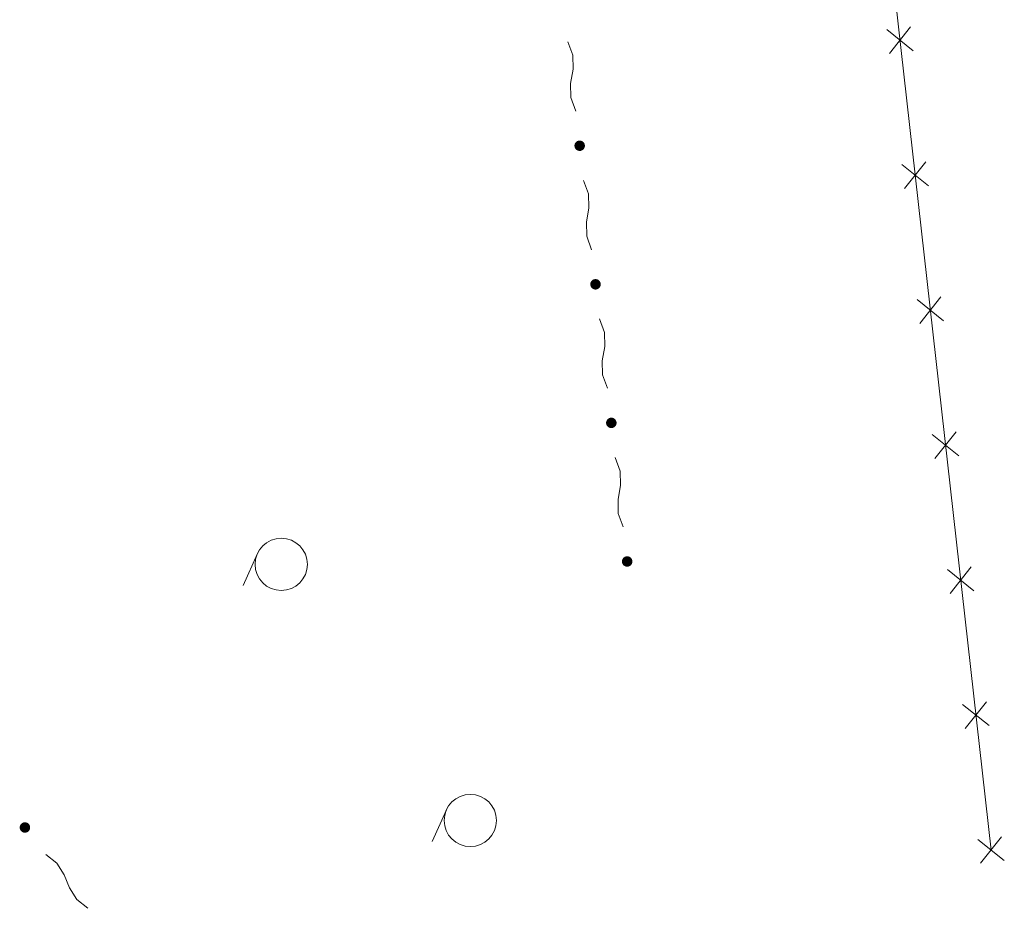
# Model space of a CAD drawing. Extents: x 0 to 663381, y 0 to 356400.
# Drawn here: x 34607 to 48722, y 144924 to 157672 of the extents above; entities that cross this region are included whole.
import ezdxf

# ---------------------------------------------------------------- set-up
doc = ezdxf.new("R2010")
doc.units = 0
doc.layers.add('【参照用】DMデータ$0$D-BGD02', color=5, linetype='Continuous', lineweight=18)

msp = doc.modelspace()

# ---------------------------------------------------------------- hatches: boundary and pattern name
at = {"layer": '【参照用】DMデータ$0$D-BGD02'}
for points in [[(42603.472, 155795.3481), (42604.6691, 155794.8185), (42605.8753, 155794.31), (42607.0901, 155793.8226), (42608.3133, 155793.3565), (42609.5444, 155792.9117), (42610.7831, 155792.4886), (42612.029, 155792.0871), (42613.2817, 155791.7074), (42614.5408, 155791.3497), (42615.806, 155791.0139), (42617.0769, 155790.7003), (42618.353, 155790.409), (42619.6341, 155790.1399), (42620.9196, 155789.8933), (42622.2092, 155789.6691), (42623.5026, 155789.4675), (42624.7993, 155789.2884), (42626.0989, 155789.132), (42627.401, 155788.9984), (42628.7053, 155788.8874), (42630.0113, 155788.7993), (42631.3186, 155788.734), (42632.6269, 155788.6914), (42633.9358, 155788.6718), (42635.2447, 155788.6749), (42636.5535, 155788.7009), (42637.8615, 155788.7498), (42639.1686, 155788.8215), (42640.4741, 155788.9159), (42641.7778, 155789.0332), (42643.0793, 155789.1732), (42644.3781, 155789.3358), (42645.6739, 155789.5211), (42646.9663, 155789.729), (42648.2548, 155789.9595), (42649.5392, 155790.2123), (42650.8189, 155790.4876), (42652.0936, 155790.7851), (42653.3629, 155791.1049), (42654.6265, 155791.4467), (42655.8839, 155791.8106), (42657.1347, 155792.1963), (42658.3787, 155792.6038), (42659.6153, 155793.033), (42660.8442, 155793.4837), (42662.0651, 155793.9557), (42663.2776, 155794.449), (42664.4813, 155794.9634), (42665.6758, 155795.4987), (42666.8608, 155796.0548), (42668.0359, 155796.6314), (42669.2008, 155797.2285), (42670.3551, 155797.8458), (42671.4984, 155798.4832), (42672.6304, 155799.1405), (42673.7508, 155799.8173), (42674.8592, 155800.5137), (42675.9552, 155801.2293), (42677.0387, 155801.9639), (42678.1091, 155802.7173), (42679.1662, 155803.4892), (42680.2097, 155804.2795), (42681.2392, 155805.0879), (42682.2545, 155805.9141), (42683.2552, 155806.7579), (42684.241, 155807.6191), (42685.2117, 155808.4973), (42686.1668, 155809.3924), (42687.1062, 155810.3039), (42688.0296, 155811.2318), (42688.9366, 155812.1756), (42689.827, 155813.1351), (42690.7005, 155814.1099), (42691.5569, 155815.0999), (42692.3958, 155816.1047), (42693.2171, 155817.1239), (42694.0205, 155818.1574), (42694.8058, 155819.2047), (42695.5726, 155820.2655), (42696.3208, 155821.3396), (42697.0501, 155822.4266), (42697.7604, 155823.5261), (42698.4514, 155824.6378), (42699.1228, 155825.7615), (42699.7746, 155826.8967), (42700.4064, 155828.0431), (42701.0181, 155829.2003), (42701.6096, 155830.3681), (42702.1805, 155831.546), (42702.7309, 155832.7336), (42703.2604, 155833.9307), (42703.7689, 155835.1369), (42704.2563, 155836.3517), (42704.7225, 155837.5749), (42705.1672, 155838.806), (42705.5903, 155840.0447), (42705.9918, 155841.2906), (42706.3715, 155842.5433), (42706.7293, 155843.8025), (42707.065, 155845.0677), (42707.3786, 155846.3385), (42707.6699, 155847.6147), (42707.939, 155848.8957), (42708.1856, 155850.1812), (42708.4098, 155851.4709), (42708.6115, 155852.7642), (42708.7905, 155854.0609), (42708.9469, 155855.3605), (42709.0806, 155856.6626), (42709.1915, 155857.9669), (42709.2796, 155859.2729), (42709.345, 155860.5803), (42709.3875, 155861.8886), (42709.4072, 155863.1974), (42709.404, 155864.5064), (42709.378, 155865.8151), (42709.3291, 155867.1232), (42709.2575, 155868.4302), (42709.163, 155869.7357), (42709.0457, 155871.0395), (42708.9058, 155872.3409), (42708.7431, 155873.6398), (42708.5578, 155874.9356), (42708.3499, 155876.2279), (42708.1195, 155877.5165), (42707.8666, 155878.8008), (42707.5913, 155880.0805), (42707.2938, 155881.3552), (42706.974, 155882.6245), (42706.6322, 155883.8881), (42706.2683, 155885.1455), (42705.8826, 155886.3964), (42705.4751, 155887.6403), (42705.0459, 155888.8769), (42704.5952, 155890.1059), (42704.1232, 155891.3268), (42703.6299, 155892.5392), (42703.1155, 155893.7429), (42702.5802, 155894.9374), (42702.0242, 155896.1224), (42701.4475, 155897.2975), (42700.8504, 155898.4624), (42700.2331, 155899.6167), (42699.5957, 155900.76), (42698.9385, 155901.892), (42698.2616, 155903.0124), (42697.5652, 155904.1208), (42696.8497, 155905.2169), (42696.1151, 155906.3003), (42695.3617, 155907.3707), (42694.5897, 155908.4278), (42693.7994, 155909.4713), (42692.991, 155910.5009), (42692.1648, 155911.5161), (42691.321, 155912.5168), (42690.4598, 155913.5027), (42689.5816, 155914.4733), (42688.6865, 155915.4285), (42687.775, 155916.3679), (42686.8472, 155917.2912), (42685.9033, 155918.1982), (42684.9439, 155919.0886), (42683.969, 155919.9621), (42682.979, 155920.8185), (42681.9742, 155921.6575), (42680.955, 155922.4788), (42679.9215, 155923.2822), (42678.8742, 155924.0674), (42677.8134, 155924.8342), (42676.7393, 155925.5824), (42675.6523, 155926.3118), (42674.5528, 155927.022), (42673.4411, 155927.713), (42672.3174, 155928.3844), (42671.1822, 155929.0362), (42670.0358, 155929.668), (42668.8786, 155930.2797), (42667.7108, 155930.8712), (42666.533, 155931.4422), (42665.3453, 155931.9925), (42664.1482, 155932.522), (42662.942, 155933.0305), (42661.7272, 155933.5179), (42660.504, 155933.9841), (42659.2729, 155934.4288), (42658.0342, 155934.852), (42656.7883, 155935.2534), (42655.5356, 155935.6331), (42654.2765, 155935.9909), (42653.0113, 155936.3266), (42651.7404, 155936.6402), (42650.4643, 155936.9316), (42649.1832, 155937.2006), (42647.8977, 155937.4473), (42646.6081, 155937.6714), (42645.3147, 155937.8731), (42644.018, 155938.0521), (42642.7184, 155938.2085), (42641.4163, 155938.3422), (42640.112, 155938.4531), (42638.806, 155938.5412), (42637.4986, 155938.6066), (42636.1904, 155938.6491), (42634.8815, 155938.6688), (42633.5726, 155938.6656), (42632.2638, 155938.6396), (42630.9558, 155938.5907), (42629.6487, 155938.5191), (42628.3432, 155938.4246), (42627.0395, 155938.3074), (42625.738, 155938.1674), (42624.4391, 155938.0047), (42623.1433, 155937.8194), (42621.851, 155937.6115), (42620.5624, 155937.3811), (42619.2781, 155937.1282), (42617.9984, 155936.8529), (42616.7237, 155936.5554), (42615.4544, 155936.2357), (42614.1908, 155935.8938), (42612.9334, 155935.53), (42611.6826, 155935.1442), (42610.4386, 155934.7367), (42609.202, 155934.3075), (42607.9731, 155933.8569), (42606.7522, 155933.3848), (42605.5397, 155932.8915), (42604.336, 155932.3772), (42603.1415, 155931.8418), (42601.9565, 155931.2858), (42600.7814, 155930.7091), (42599.6165, 155930.112), (42598.4622, 155929.4947), (42597.3189, 155928.8573), (42596.1869, 155928.2001), (42595.0665, 155927.5232), (42593.9581, 155926.8269), (42592.862, 155926.1113), (42591.7786, 155925.3767), (42590.7082, 155924.6233), (42589.6511, 155923.8513), (42588.6076, 155923.061), (42587.5781, 155922.2526), (42586.5628, 155921.4264), (42585.5621, 155920.5826), (42584.5763, 155919.7214), (42583.6056, 155918.8432), (42582.6505, 155917.9482), (42581.7111, 155917.0366), (42580.7877, 155916.1088), (42579.8807, 155915.165), (42578.9903, 155914.2055), (42578.1168, 155913.2306), (42577.2604, 155912.2406), (42576.4215, 155911.2359), (42575.6002, 155910.2166), (42574.7968, 155909.1832), (42574.0115, 155908.1359), (42573.2447, 155907.075), (42572.4965, 155906.0009), (42571.7672, 155904.914), (42571.0569, 155903.8144), (42570.3659, 155902.7027), (42569.6945, 155901.579), (42569.0427, 155900.4439), (42568.4109, 155899.2975), (42567.7992, 155898.1402), (42567.2077, 155896.9725), (42566.6368, 155895.7946), (42566.0864, 155894.6069), (42565.5569, 155893.4098), (42565.0484, 155892.2037), (42564.561, 155890.9888), (42564.0948, 155889.7656), (42563.6501, 155888.5345), (42563.227, 155887.2958), (42562.8255, 155886.0499), (42562.4458, 155884.7972), (42562.088, 155883.5381), (42561.7523, 155882.2729), (42561.4387, 155881.002), (42561.1474, 155879.7259), (42560.8783, 155878.4448), (42560.6317, 155877.1593), (42560.4075, 155875.8697), (42560.2058, 155874.5763), (42560.0268, 155873.2796), (42559.8704, 155871.98), (42559.7367, 155870.6779), (42559.6258, 155869.3736), (42559.5377, 155868.0676), (42559.4723, 155866.7603), (42559.4298, 155865.452), (42559.4101, 155864.1431), (42559.4133, 155862.8342), (42559.4393, 155861.5254), (42559.4882, 155860.2174), (42559.5598, 155858.9104), (42559.6543, 155857.6048), (42559.7716, 155856.3011), (42559.9115, 155854.9996), (42560.0742, 155853.7008), (42560.2595, 155852.405), (42560.4674, 155851.1126), (42560.6978, 155849.8241), (42560.9507, 155848.5397), (42561.226, 155847.26), (42561.5235, 155845.9853), (42561.8433, 155844.716), (42562.1851, 155843.4524), (42562.549, 155842.195), (42562.9347, 155840.9442), (42563.3422, 155839.7003), (42563.7714, 155838.4636), (42564.222, 155837.2347), (42564.6941, 155836.0138), (42565.1874, 155834.8013), (42565.7018, 155833.5976), (42566.2371, 155832.4031), (42566.7931, 155831.2181), (42567.3698, 155830.043), (42567.9669, 155828.8781), (42568.5842, 155827.7239), (42569.2216, 155826.5805), (42569.8788, 155825.4485), (42570.5557, 155824.3281), (42571.2521, 155823.2197), (42571.9676, 155822.1237), (42572.7022, 155821.0403), (42573.4556, 155819.9698), (42574.2276, 155818.9127), (42575.0179, 155817.8692), (42575.8263, 155816.8397), (42576.6525, 155815.8244), (42577.4963, 155814.8237), (42578.3575, 155813.8379), (42579.2357, 155812.8673), (42580.1307, 155811.9121), (42581.0423, 155810.9727), (42581.9701, 155810.0493), (42582.9139, 155809.1423), (42583.8734, 155808.2519), (42584.8483, 155807.3784), (42585.8383, 155806.522), (42586.8431, 155805.6831), (42587.8623, 155804.8618), (42588.8958, 155804.0584), (42589.9431, 155803.2732), (42591.0039, 155802.5063), (42592.078, 155801.7581), (42593.1649, 155801.0288), (42594.2645, 155800.3185), (42595.3762, 155799.6276), (42596.4999, 155798.9561), (42597.6351, 155798.3044), (42598.7815, 155797.6725), (42599.9387, 155797.0608), (42601.1064, 155796.4694), (42602.2843, 155795.8984)], [(42830.4076, 153807.3944), (42831.6047, 153806.8649), (42832.8109, 153806.3564), (42834.0257, 153805.869), (42835.2489, 153805.4028), (42836.48, 153804.9581), (42837.7187, 153804.5349), (42838.9646, 153804.1335), (42840.2173, 153803.7538), (42841.4764, 153803.396), (42842.7416, 153803.0603), (42844.0125, 153802.7467), (42845.2886, 153802.4553), (42846.5697, 153802.1863), (42847.8552, 153801.9396), (42849.1448, 153801.7154), (42850.4382, 153801.5138), (42851.7349, 153801.3348), (42853.0345, 153801.1784), (42854.3366, 153801.0447), (42855.6409, 153800.9338), (42856.9469, 153800.8456), (42858.2542, 153800.7803), (42859.5625, 153800.7378), (42860.8714, 153800.7181), (42862.1803, 153800.7213), (42863.4891, 153800.7473), (42864.7971, 153800.7962), (42866.1041, 153800.8678), (42867.4097, 153800.9623), (42868.7134, 153801.0795), (42870.0149, 153801.2195), (42871.3137, 153801.3822), (42872.6095, 153801.5675), (42873.9019, 153801.7754), (42875.1904, 153802.0058), (42876.4748, 153802.2587), (42877.7545, 153802.534), (42879.0292, 153802.8315), (42880.2985, 153803.1512), (42881.5621, 153803.4931), (42882.8195, 153803.8569), (42884.0703, 153804.2427), (42885.3142, 153804.6502), (42886.5509, 153805.0793), (42887.7798, 153805.53), (42889.0007, 153806.0021), (42890.2132, 153806.4954), (42891.4169, 153807.0097), (42892.6114, 153807.545), (42893.7964, 153808.1011), (42894.9715, 153808.6778), (42896.1364, 153809.2749), (42897.2906, 153809.8922), (42898.434, 153810.5296), (42899.566, 153811.1868), (42900.6864, 153811.8637), (42901.7948, 153812.56), (42902.8908, 153813.2756), (42903.9743, 153814.0102), (42905.0447, 153814.7636), (42906.1018, 153815.5356), (42907.1453, 153816.3259), (42908.1748, 153817.1342), (42909.1901, 153817.9605), (42910.1908, 153818.8043), (42911.1766, 153819.6655), (42912.1473, 153820.5437), (42913.1024, 153821.4387), (42914.0418, 153822.3503), (42914.9652, 153823.2781), (42915.8722, 153824.2219), (42916.7626, 153825.1814), (42917.6361, 153826.1563), (42918.4925, 153827.1463), (42919.3314, 153828.151), (42920.1527, 153829.1703), (42920.9561, 153830.2037), (42921.7414, 153831.251), (42922.5082, 153832.3119), (42923.2564, 153833.386), (42923.9857, 153834.4729), (42924.696, 153835.5724), (42925.387, 153836.6842), (42926.0584, 153837.8079), (42926.7102, 153838.943), (42927.342, 153840.0894), (42927.9537, 153841.2467), (42928.5452, 153842.4144), (42929.1161, 153843.5923), (42929.6664, 153844.78), (42930.196, 153845.9771), (42930.7045, 153847.1832), (42931.1919, 153848.3981), (42931.658, 153849.6213), (42932.1028, 153850.8524), (42932.5259, 153852.0911), (42932.9274, 153853.337), (42933.3071, 153854.5897), (42933.6648, 153855.8488), (42934.0006, 153857.114), (42934.3142, 153858.3849), (42934.6055, 153859.661), (42934.8746, 153860.942), (42935.1212, 153862.2276), (42935.3454, 153863.5172), (42935.5471, 153864.8106), (42935.7261, 153866.1073), (42935.8825, 153867.4069), (42936.0161, 153868.709), (42936.1271, 153870.0133), (42936.2152, 153871.3193), (42936.2806, 153872.6266), (42936.3231, 153873.9349), (42936.3428, 153875.2437), (42936.3396, 153876.5527), (42936.3136, 153877.8614), (42936.2647, 153879.1695), (42936.193, 153880.4765), (42936.0986, 153881.7821), (42935.9813, 153883.0858), (42935.8413, 153884.3873), (42935.6787, 153885.6861), (42935.4934, 153886.9819), (42935.2855, 153888.2743), (42935.055, 153889.5628), (42934.8022, 153890.8471), (42934.5269, 153892.1269), (42934.2294, 153893.4016), (42933.9096, 153894.6709), (42933.5678, 153895.9345), (42933.2039, 153897.1919), (42932.8182, 153898.4427), (42932.4107, 153899.6866), (42931.9815, 153900.9233), (42931.5308, 153902.1522), (42931.0588, 153903.3731), (42930.5655, 153904.5856), (42930.0511, 153905.7893), (42929.5158, 153906.9838), (42928.9597, 153908.1688), (42928.3831, 153909.3439), (42927.786, 153910.5088), (42927.1687, 153911.663), (42926.5313, 153912.8064), (42925.8741, 153913.9384), (42925.1972, 153915.0588), (42924.5008, 153916.1672), (42923.7853, 153917.2632), (42923.0507, 153918.3466), (42922.2973, 153919.4171), (42921.5253, 153920.4742), (42920.735, 153921.5177), (42919.9266, 153922.5472), (42919.1004, 153923.5625), (42918.2566, 153924.5632), (42917.3954, 153925.549), (42916.5172, 153926.5196), (42915.6221, 153927.4748), (42914.7106, 153928.4142), (42913.7827, 153929.3376), (42912.8389, 153930.2446), (42911.8795, 153931.135), (42910.9046, 153932.0085), (42909.9146, 153932.8649), (42908.9098, 153933.7038), (42907.8906, 153934.5251), (42906.8571, 153935.3285), (42905.8098, 153936.1137), (42904.749, 153936.8806), (42903.6749, 153937.6288), (42902.5879, 153938.3581), (42901.4884, 153939.0684), (42900.3767, 153939.7593), (42899.253, 153940.4308), (42898.1178, 153941.0825), (42896.9714, 153941.7144), (42895.8142, 153942.3261), (42894.6464, 153942.9175), (42893.4686, 153943.4885), (42892.2809, 153944.0388), (42891.0838, 153944.5684), (42889.8776, 153945.0769), (42888.6628, 153945.5643), (42887.4396, 153946.0304), (42886.2085, 153946.4752), (42884.9698, 153946.8983), (42883.7239, 153947.2998), (42882.4712, 153947.6795), (42881.212, 153948.0372), (42879.9469, 153948.373), (42878.676, 153948.6866), (42877.3998, 153948.9779), (42876.1188, 153949.247), (42874.8333, 153949.4936), (42873.5436, 153949.7178), (42872.2503, 153949.9194), (42870.9536, 153950.0985), (42869.654, 153950.2549), (42868.3519, 153950.3885), (42867.0476, 153950.4995), (42865.7416, 153950.5876), (42864.4342, 153950.6529), (42863.126, 153950.6955), (42861.8171, 153950.7151), (42860.5081, 153950.712), (42859.1994, 153950.686), (42857.8914, 153950.6371), (42856.5843, 153950.5654), (42855.2788, 153950.471), (42853.975, 153950.3537), (42852.6736, 153950.2137), (42851.3747, 153950.0511), (42850.0789, 153949.8658), (42848.7866, 153949.6579), (42847.498, 153949.4274), (42846.2137, 153949.1746), (42844.934, 153948.8993), (42843.6593, 153948.6018), (42842.39, 153948.282), (42841.1264, 153947.9402), (42839.869, 153947.5763), (42838.6182, 153947.1906), (42837.3742, 153946.7831), (42836.1376, 153946.3539), (42834.9086, 153945.9032), (42833.6877, 153945.4312), (42832.4753, 153944.9379), (42831.2716, 153944.4235), (42830.0771, 153943.8882), (42828.8921, 153943.3321), (42827.717, 153942.7555), (42826.5521, 153942.1584), (42825.3978, 153941.5411), (42824.2545, 153940.9037), (42823.1225, 153940.2464), (42822.0021, 153939.5696), (42820.8937, 153938.8732), (42819.7976, 153938.1576), (42818.7142, 153937.423), (42817.6438, 153936.6696), (42816.5867, 153935.8977), (42815.5432, 153935.1074), (42814.5136, 153934.299), (42813.4984, 153933.4728), (42812.4977, 153932.629), (42811.5119, 153931.7678), (42810.5412, 153930.8896), (42809.5861, 153929.9945), (42808.6467, 153929.083), (42807.7233, 153928.1551), (42806.8163, 153927.2113), (42805.9259, 153926.2518), (42805.0524, 153925.277), (42804.196, 153924.287), (42803.357, 153923.2822), (42802.5357, 153922.263), (42801.7324, 153921.2295), (42800.9471, 153920.1822), (42800.1803, 153919.1214), (42799.4321, 153918.0473), (42798.7027, 153916.9603), (42797.9925, 153915.8608), (42797.3015, 153914.7491), (42796.6301, 153913.6254), (42795.9783, 153912.4902), (42795.3465, 153911.3438), (42794.7348, 153910.1866), (42794.1433, 153909.0188), (42793.5724, 153907.8409), (42793.022, 153906.6533), (42792.4925, 153905.4562), (42791.984, 153904.25), (42791.4966, 153903.0352), (42791.0304, 153901.812), (42790.5857, 153900.5809), (42790.1625, 153899.3422), (42789.7611, 153898.0963), (42789.3814, 153896.8436), (42789.0236, 153895.5844), (42788.6879, 153894.3192), (42788.3743, 153893.0484), (42788.0829, 153891.7722), (42787.8139, 153890.4912), (42787.5672, 153889.2057), (42787.3431, 153887.916), (42787.1414, 153886.6227), (42786.9624, 153885.326), (42786.806, 153884.0264), (42786.6723, 153882.7243), (42786.5614, 153881.42), (42786.4733, 153880.114), (42786.4079, 153878.8066), (42786.3654, 153877.4983), (42786.3457, 153876.1895), (42786.3489, 153874.8805), (42786.3749, 153873.5718), (42786.4238, 153872.2637), (42786.4954, 153870.9567), (42786.5899, 153869.6512), (42786.7072, 153868.3474), (42786.8471, 153867.046), (42787.0098, 153865.7471), (42787.1951, 153864.4513), (42787.403, 153863.159), (42787.6334, 153861.8704), (42787.8863, 153860.5861), (42788.1616, 153859.3064), (42788.4591, 153858.0317), (42788.7789, 153856.7623), (42789.1207, 153855.4988), (42789.4845, 153854.2414), (42789.8703, 153852.9906), (42790.2778, 153851.7466), (42790.707, 153850.51), (42791.1576, 153849.281), (42791.6297, 153848.0601), (42792.123, 153846.8477), (42792.6374, 153845.644), (42793.1727, 153844.4495), (42793.7287, 153843.2645), (42794.3054, 153842.0894), (42794.9025, 153840.9245), (42795.5198, 153839.7702), (42796.1572, 153838.6269), (42796.8144, 153837.4949), (42797.4913, 153836.3745), (42798.1877, 153835.2661), (42798.9032, 153834.17), (42799.6378, 153833.0866), (42800.3912, 153832.0162), (42801.1632, 153830.9591), (42801.9535, 153829.9156), (42802.7619, 153828.886), (42803.5881, 153827.8708), (42804.4319, 153826.8701), (42805.2931, 153825.8842), (42806.1713, 153824.9136), (42807.0663, 153823.9584), (42807.9779, 153823.019), (42808.9057, 153822.0957), (42809.8495, 153821.1887), (42810.809, 153820.2983), (42811.7839, 153819.4248), (42812.7739, 153818.5684), (42813.7787, 153817.7294), (42814.7979, 153816.9081), (42815.8314, 153816.1047), (42816.8787, 153815.3195), (42817.9395, 153814.5527), (42819.0136, 153813.8045), (42820.1005, 153813.0751), (42821.2001, 153812.3649), (42822.3118, 153811.6739), (42823.4355, 153811.0025), (42824.5707, 153810.3507), (42825.717, 153809.7189), (42826.8743, 153809.1072), (42828.042, 153808.5157), (42829.2199, 153807.9447)], [(43057.3432, 151819.4408), (43058.5403, 151818.9113), (43059.7465, 151818.4027), (43060.9613, 151817.9153), (43062.1845, 151817.4492), (43063.4156, 151817.0045), (43064.6543, 151816.5813), (43065.9002, 151816.1798), (43067.1529, 151815.8001), (43068.412, 151815.4424), (43069.6772, 151815.1067), (43070.9481, 151814.7931), (43072.2242, 151814.5017), (43073.5053, 151814.2326), (43074.7908, 151813.986), (43076.0804, 151813.7618), (43077.3738, 151813.5602), (43078.6705, 151813.3811), (43079.9701, 151813.2248), (43081.2722, 151813.0911), (43082.5765, 151812.9802), (43083.8825, 151812.892), (43085.1898, 151812.8267), (43086.4981, 151812.7842), (43087.807, 151812.7645), (43089.1159, 151812.7676), (43090.4247, 151812.7937), (43091.7327, 151812.8425), (43093.0397, 151812.9142), (43094.3453, 151813.0087), (43095.649, 151813.1259), (43096.9505, 151813.2659), (43098.2493, 151813.4285), (43099.5451, 151813.6139), (43100.8375, 151813.8218), (43102.126, 151814.0522), (43103.4104, 151814.3051), (43104.6901, 151814.5803), (43105.9648, 151814.8779), (43107.2341, 151815.1976), (43108.4977, 151815.5395), (43109.7551, 151815.9033), (43111.0059, 151816.289), (43112.2498, 151816.6966), (43113.4865, 151817.1257), (43114.7154, 151817.5764), (43115.9363, 151818.0484), (43117.1488, 151818.5417), (43118.3525, 151819.0561), (43119.547, 151819.5914), (43120.732, 151820.1475), (43121.9071, 151820.7241), (43123.072, 151821.3212), (43124.2262, 151821.9386), (43125.3696, 151822.5759), (43126.5016, 151823.2332), (43127.622, 151823.9101), (43128.7304, 151824.6064), (43129.8264, 151825.322), (43130.9098, 151826.0566), (43131.9803, 151826.81), (43133.0374, 151827.5819), (43134.0809, 151828.3722), (43135.1104, 151829.1806), (43136.1257, 151830.0068), (43137.1264, 151830.8507), (43138.1122, 151831.7118), (43139.0828, 151832.59), (43140.038, 151833.4851), (43140.9774, 151834.3967), (43141.9008, 151835.3245), (43142.8078, 151836.2683), (43143.6982, 151837.2278), (43144.5717, 151838.2027), (43145.4281, 151839.1926), (43146.267, 151840.1974), (43147.0883, 151841.2167), (43147.8917, 151842.2501), (43148.6769, 151843.2974), (43149.4438, 151844.3582), (43150.192, 151845.4323), (43150.9213, 151846.5193), (43151.6316, 151847.6188), (43152.3225, 151848.7306), (43152.994, 151849.8542), (43153.6457, 151850.9894), (43154.2776, 151852.1358), (43154.8893, 151853.293), (43155.4807, 151854.4608), (43156.0517, 151855.6387), (43156.602, 151856.8263), (43157.1316, 151858.0234), (43157.6401, 151859.2296), (43158.1275, 151860.4445), (43158.5936, 151861.6676), (43159.0384, 151862.8987), (43159.4615, 151864.1374), (43159.863, 151865.3833), (43160.2427, 151866.636), (43160.6004, 151867.8952), (43160.9362, 151869.1604), (43161.2498, 151870.4312), (43161.5411, 151871.7074), (43161.8102, 151872.9884), (43162.0568, 151874.2739), (43162.281, 151875.5636), (43162.4826, 151876.8569), (43162.6617, 151878.1536), (43162.8181, 151879.4532), (43162.9517, 151880.7554), (43163.0627, 151882.0596), (43163.1508, 151883.3656), (43163.2161, 151884.673), (43163.2587, 151885.9813), (43163.2783, 151887.2901), (43163.2752, 151888.5991), (43163.2492, 151889.9078), (43163.2003, 151891.2159), (43163.1286, 151892.5229), (43163.0342, 151893.8285), (43162.9169, 151895.1322), (43162.7769, 151896.4337), (43162.6143, 151897.7325), (43162.429, 151899.0283), (43162.2211, 151900.3206), (43161.9906, 151901.6092), (43161.7378, 151902.8935), (43161.4625, 151904.1732), (43161.165, 151905.4479), (43160.8452, 151906.7173), (43160.5034, 151907.9808), (43160.1395, 151909.2382), (43159.7538, 151910.4891), (43159.3463, 151911.733), (43158.9171, 151912.9696), (43158.4664, 151914.1986), (43157.9944, 151915.4195), (43157.5011, 151916.632), (43156.9867, 151917.8356), (43156.4514, 151919.0302), (43155.8953, 151920.2151), (43155.3187, 151921.3903), (43154.7216, 151922.5551), (43154.1043, 151923.7094), (43153.4669, 151924.8527), (43152.8097, 151925.9847), (43152.1328, 151927.1051), (43151.4364, 151928.2135), (43150.7208, 151929.3096), (43149.9862, 151930.393), (43149.2328, 151931.4634), (43148.4609, 151932.5206), (43147.6706, 151933.564), (43146.8622, 151934.5936), (43146.036, 151935.6089), (43145.1922, 151936.6095), (43144.331, 151937.5954), (43143.4528, 151938.566), (43142.5577, 151939.5212), (43141.6462, 151940.4606), (43140.7183, 151941.3839), (43139.7745, 151942.2909), (43138.815, 151943.1813), (43137.8402, 151944.0548), (43136.8502, 151944.9112), (43135.8454, 151945.7502), (43134.8262, 151946.5715), (43133.7927, 151947.3749), (43132.7454, 151948.1601), (43131.6846, 151948.9269), (43130.6105, 151949.6751), (43129.5235, 151950.4045), (43128.424, 151951.1147), (43127.3123, 151951.8057), (43126.1886, 151952.4772), (43125.0534, 151953.1289), (43123.907, 151953.7607), (43122.7498, 151954.3725), (43121.582, 151954.9639), (43120.4041, 151955.5349), (43119.2165, 151956.0852), (43118.0194, 151956.6147), (43116.8132, 151957.1232), (43115.5984, 151957.6107), (43114.3752, 151958.0768), (43113.1441, 151958.5215), (43111.9054, 151958.9447), (43110.6595, 151959.3462), (43109.4068, 151959.7258), (43108.1476, 151960.0836), (43106.8824, 151960.4193), (43105.6116, 151960.7329), (43104.3354, 151961.0243), (43103.0544, 151961.2933), (43101.7689, 151961.54), (43100.4792, 151961.7642), (43099.1859, 151961.9658), (43097.8892, 151962.1448), (43096.5896, 151962.3012), (43095.2875, 151962.4349), (43093.9832, 151962.5458), (43092.6772, 151962.634), (43091.3698, 151962.6993), (43090.0615, 151962.7418), (43088.7527, 151962.7615), (43087.4437, 151962.7583), (43086.135, 151962.7323), (43084.8269, 151962.6835), (43083.5199, 151962.6118), (43082.2144, 151962.5173), (43080.9106, 151962.4001), (43079.6092, 151962.2601), (43078.3103, 151962.0974), (43077.0145, 151961.9121), (43075.7222, 151961.7042), (43074.4336, 151961.4738), (43073.1493, 151961.2209), (43071.8696, 151960.9457), (43070.5949, 151960.6481), (43069.3256, 151960.3284), (43068.062, 151959.9865), (43066.8046, 151959.6227), (43065.5538, 151959.2369), (43064.3098, 151958.8294), (43063.0732, 151958.4003), (43061.8442, 151957.9496), (43060.6233, 151957.4775), (43059.4109, 151956.9842), (43058.2072, 151956.4699), (43057.0127, 151955.9346), (43055.8277, 151955.3785), (43054.6526, 151954.8018), (43053.4877, 151954.2047), (43052.3334, 151953.5874), (43051.1901, 151952.95), (43050.0581, 151952.2928), (43048.9377, 151951.6159), (43047.8293, 151950.9196), (43046.7332, 151950.204), (43045.6498, 151949.4694), (43044.5794, 151948.716), (43043.5223, 151947.944), (43042.4788, 151947.1537), (43041.4492, 151946.3454), (43040.434, 151945.5191), (43039.4333, 151944.6753), (43038.4475, 151943.8142), (43037.4768, 151942.9359), (43036.5216, 151942.0409), (43035.5823, 151941.1293), (43034.6589, 151940.2015), (43033.7519, 151939.2577), (43032.8615, 151938.2982), (43031.988, 151937.3233), (43031.1316, 151936.3333), (43030.2926, 151935.3286), (43029.4713, 151934.3093), (43028.6679, 151933.2759), (43027.8827, 151932.2286), (43027.1159, 151931.1677), (43026.3677, 151930.0937), (43025.6383, 151929.0067), (43024.9281, 151927.9072), (43024.2371, 151926.7954), (43023.5657, 151925.6718), (43022.9139, 151924.5366), (43022.2821, 151923.3902), (43021.6704, 151922.2329), (43021.0789, 151921.0652), (43020.5079, 151919.8873), (43019.9576, 151918.6996), (43019.4281, 151917.5025), (43018.9196, 151916.2964), (43018.4322, 151915.0815), (43017.966, 151913.8583), (43017.5213, 151912.6272), (43017.0981, 151911.3885), (43016.6967, 151910.1426), (43016.317, 151908.8899), (43015.9592, 151907.6308), (43015.6235, 151906.3656), (43015.3099, 151905.0947), (43015.0185, 151903.8186), (43014.7495, 151902.5376), (43014.5028, 151901.252), (43014.2786, 151899.9624), (43014.077, 151898.669), (43013.898, 151897.3724), (43013.7416, 151896.0728), (43013.6079, 151894.7706), (43013.497, 151893.4663), (43013.4089, 151892.1603), (43013.3435, 151890.853), (43013.301, 151889.5447), (43013.2813, 151888.2359), (43013.2845, 151886.9269), (43013.3105, 151885.6182), (43013.3594, 151884.3101), (43013.431, 151883.0031), (43013.5255, 151881.6975), (43013.6427, 151880.3938), (43013.7827, 151879.0923), (43013.9454, 151877.7935), (43014.1307, 151876.4977), (43014.3386, 151875.2053), (43014.569, 151873.9168), (43014.8219, 151872.6325), (43015.0972, 151871.3528), (43015.3947, 151870.078), (43015.7144, 151868.8087), (43016.0563, 151867.5452), (43016.4201, 151866.2878), (43016.8059, 151865.0369), (43017.2134, 151863.793), (43017.6426, 151862.5563), (43018.0932, 151861.3274), (43018.5653, 151860.1065), (43019.0586, 151858.894), (43019.5729, 151857.6903), (43020.1083, 151856.4958), (43020.6643, 151855.3108), (43021.241, 151854.1357), (43021.8381, 151852.9708), (43022.4554, 151851.8166), (43023.0928, 151850.6733), (43023.75, 151849.5412), (43024.4269, 151848.4209), (43025.1232, 151847.3125), (43025.8388, 151846.2164), (43026.5734, 151845.133), (43027.3268, 151844.0625), (43028.0988, 151843.0054), (43028.8891, 151841.9619), (43029.6974, 151840.9324), (43030.5237, 151839.9171), (43031.3675, 151838.9164), (43032.2287, 151837.9306), (43033.1069, 151836.96), (43034.0019, 151836.0048), (43034.9135, 151835.0654), (43035.8413, 151834.1421), (43036.7851, 151833.235), (43037.7446, 151832.3447), (43038.7195, 151831.4711), (43039.7095, 151830.6148), (43040.7142, 151829.7758), (43041.7335, 151828.9545), (43042.7669, 151828.1511), (43043.8142, 151827.3659), (43044.8751, 151826.599), (43045.9492, 151825.8508), (43047.0361, 151825.1215), (43048.1357, 151824.4112), (43049.2474, 151823.7203), (43050.3711, 151823.0488), (43051.5062, 151822.3971), (43052.6526, 151821.7652), (43053.8099, 151821.1535), (43054.9776, 151820.5621), (43056.1555, 151819.9911)], [(43284.2788, 149831.4871), (43285.4759, 149830.9576), (43286.682, 149830.4491), (43287.8969, 149829.9617), (43289.1201, 149829.4955), (43290.3512, 149829.0508), (43291.5899, 149828.6277), (43292.8358, 149828.2262), (43294.0885, 149827.8465), (43295.3476, 149827.4887), (43296.6128, 149827.153), (43297.8837, 149826.8394), (43299.1598, 149826.5481), (43300.4408, 149826.279), (43301.7264, 149826.0323), (43303.016, 149825.8082), (43304.3094, 149825.6065), (43305.6061, 149825.4275), (43306.9057, 149825.2711), (43308.2078, 149825.1374), (43309.5121, 149825.0265), (43310.8181, 149824.9384), (43312.1254, 149824.873), (43313.4337, 149824.8305), (43314.7425, 149824.8108), (43316.0515, 149824.814), (43317.3602, 149824.84), (43318.6683, 149824.8889), (43319.9753, 149824.9605), (43321.2809, 149825.055), (43322.5846, 149825.1723), (43323.8861, 149825.3122), (43325.1849, 149825.4749), (43326.4807, 149825.6602), (43327.7731, 149825.8681), (43329.0616, 149826.0985), (43330.3459, 149826.3514), (43331.6257, 149826.6267), (43332.9004, 149826.9242), (43334.1697, 149827.244), (43335.4333, 149827.5858), (43336.6906, 149827.9497), (43337.9415, 149828.3354), (43339.1854, 149828.7429), (43340.4221, 149829.1721), (43341.651, 149829.6227), (43342.8719, 149830.0948), (43344.0844, 149830.5881), (43345.2881, 149831.1025), (43346.4826, 149831.6378), (43347.6676, 149832.1938), (43348.8427, 149832.7705), (43350.0076, 149833.3676), (43351.1618, 149833.9849), (43352.3051, 149834.6223), (43353.4372, 149835.2795), (43354.5576, 149835.9564), (43355.6659, 149836.6528), (43356.762, 149837.3683), (43357.8454, 149838.1029), (43358.9159, 149838.8563), (43359.973, 149839.6283), (43361.0165, 149840.4186), (43362.046, 149841.227), (43363.0613, 149842.0532), (43364.062, 149842.897), (43365.0478, 149843.7582), (43366.0184, 149844.6364), (43366.9736, 149845.5314), (43367.913, 149846.443), (43368.8363, 149847.3708), (43369.7434, 149848.3146), (43370.6338, 149849.2741), (43371.5073, 149850.249), (43372.3637, 149851.239), (43373.2026, 149852.2438), (43374.0239, 149853.263), (43374.8273, 149854.2965), (43375.6125, 149855.3438), (43376.3794, 149856.4046), (43377.1276, 149857.4787), (43377.8569, 149858.5656), (43378.5672, 149859.6652), (43379.2581, 149860.7769), (43379.9296, 149861.9006), (43380.5813, 149863.0358), (43381.2132, 149864.1822), (43381.8249, 149865.3394), (43382.4163, 149866.5071), (43382.9873, 149867.685), (43383.5376, 149868.8727), (43384.0671, 149870.0698), (43384.5757, 149871.276), (43385.0631, 149872.4908), (43385.5292, 149873.714), (43385.974, 149874.9451), (43386.3971, 149876.1838), (43386.7986, 149877.4297), (43387.1783, 149878.6824), (43387.536, 149879.9415), (43387.8718, 149881.2067), (43388.1853, 149882.4776), (43388.4767, 149883.7537), (43388.7458, 149885.0348), (43388.9924, 149886.3203), (43389.2166, 149887.6099), (43389.4182, 149888.9033), (43389.5973, 149890.2), (43389.7537, 149891.4996), (43389.8873, 149892.8017), (43389.9982, 149894.106), (43390.0864, 149895.412), (43390.1517, 149896.7193), (43390.1943, 149898.0276), (43390.2139, 149899.3365), (43390.2108, 149900.6454), (43390.1847, 149901.9542), (43390.1359, 149903.2622), (43390.0642, 149904.5692), (43389.9698, 149905.8748), (43389.8525, 149907.1785), (43389.7125, 149908.48), (43389.5499, 149909.7788), (43389.3645, 149911.0746), (43389.1566, 149912.367), (43388.9262, 149913.6555), (43388.6733, 149914.9399), (43388.3981, 149916.2196), (43388.1006, 149917.4943), (43387.7808, 149918.7636), (43387.439, 149920.0272), (43387.0751, 149921.2846), (43386.6894, 149922.5354), (43386.2819, 149923.7794), (43385.8527, 149925.016), (43385.402, 149926.2449), (43384.93, 149927.4658), (43384.4367, 149928.6783), (43383.9223, 149929.882), (43383.387, 149931.0765), (43382.8309, 149932.2615), (43382.2543, 149933.4366), (43381.6572, 149934.6015), (43381.0399, 149935.7558), (43380.4025, 149936.8991), (43379.7452, 149938.0311), (43379.0684, 149939.1515), (43378.372, 149940.2599), (43377.6564, 149941.3559), (43376.9218, 149942.4394), (43376.1684, 149943.5098), (43375.3965, 149944.5669), (43374.6062, 149945.6104), (43373.7978, 149946.6399), (43372.9716, 149947.6552), (43372.1277, 149948.6559), (43371.2666, 149949.6417), (43370.3884, 149950.6124), (43369.4933, 149951.5675), (43368.5818, 149952.5069), (43367.6539, 149953.4303), (43366.7101, 149954.3373), (43365.7506, 149955.2277), (43364.7758, 149956.1012), (43363.7858, 149956.9576), (43362.781, 149957.7965), (43361.7617, 149958.6178), (43360.7283, 149959.4212), (43359.681, 149960.2065), (43358.6202, 149960.9733), (43357.5461, 149961.7215), (43356.4591, 149962.4508), (43355.3596, 149963.1611), (43354.2478, 149963.8521), (43353.1242, 149964.5235), (43351.989, 149965.1753), (43350.8426, 149965.8071), (43349.6854, 149966.4188), (43348.5176, 149967.0103), (43347.3397, 149967.5812), (43346.1521, 149968.1316), (43344.955, 149968.6611), (43343.7488, 149969.1696), (43342.534, 149969.657), (43341.3108, 149970.1232), (43340.0797, 149970.5679), (43338.841, 149970.991), (43337.5951, 149971.3925), (43336.3424, 149971.7722), (43335.0832, 149972.1299), (43333.818, 149972.4657), (43332.5472, 149972.7793), (43331.271, 149973.0706), (43329.99, 149973.3397), (43328.7045, 149973.5863), (43327.4148, 149973.8105), (43326.1215, 149974.0122), (43324.8248, 149974.1912), (43323.5252, 149974.3476), (43322.223, 149974.4812), (43320.9188, 149974.5922), (43319.6128, 149974.6803), (43318.3054, 149974.7457), (43316.9971, 149974.7882), (43315.6883, 149974.8078), (43314.3793, 149974.8047), (43313.0706, 149974.7787), (43311.7625, 149974.7298), (43310.4555, 149974.6581), (43309.1499, 149974.5637), (43307.8462, 149974.4464), (43306.5448, 149974.3065), (43305.2459, 149974.1438), (43303.9501, 149973.9585), (43302.6578, 149973.7506), (43301.3692, 149973.5201), (43300.0849, 149973.2673), (43298.8052, 149972.992), (43297.5305, 149972.6945), (43296.2611, 149972.3747), (43294.9976, 149972.0329), (43293.7402, 149971.669), (43292.4893, 149971.2833), (43291.2454, 149970.8758), (43290.0088, 149970.4466), (43288.7798, 149969.9959), (43287.5589, 149969.5239), (43286.3465, 149969.0306), (43285.1428, 149968.5162), (43283.9483, 149967.9809), (43282.7633, 149967.4249), (43281.5881, 149966.8482), (43280.4233, 149966.2511), (43279.269, 149965.6338), (43278.1257, 149964.9964), (43276.9937, 149964.3392), (43275.8733, 149963.6623), (43274.7649, 149962.9659), (43273.6688, 149962.2504), (43272.5854, 149961.5158), (43271.515, 149960.7624), (43270.4578, 149959.9904), (43269.4144, 149959.2001), (43268.3848, 149958.3917), (43267.3696, 149957.5655), (43266.3689, 149956.7217), (43265.383, 149955.8605), (43264.4124, 149954.9823), (43263.4572, 149954.0872), (43262.5178, 149953.1757), (43261.5945, 149952.2478), (43260.6875, 149951.304), (43259.7971, 149950.3446), (43258.9236, 149949.3697), (43258.0672, 149948.3797), (43257.2282, 149947.3749), (43256.4069, 149946.3557), (43255.6035, 149945.3222), (43254.8183, 149944.2749), (43254.0515, 149943.2141), (43253.3033, 149942.14), (43252.5739, 149941.053), (43251.8637, 149939.9535), (43251.1727, 149938.8418), (43250.5012, 149937.7181), (43249.8495, 149936.5829), (43249.2177, 149935.4365), (43248.6059, 149934.2793), (43248.0145, 149933.1115), (43247.4435, 149931.9337), (43246.8932, 149930.746), (43246.3637, 149929.5489), (43245.8552, 149928.3427), (43245.3677, 149927.1279), (43244.9016, 149925.9047), (43244.4569, 149924.6736), (43244.0337, 149923.4349), (43243.6322, 149922.189), (43243.2526, 149920.9363), (43242.8948, 149919.6772), (43242.5591, 149918.412), (43242.2455, 149917.1411), (43241.9541, 149915.865), (43241.6851, 149914.5839), (43241.4384, 149913.2984), (43241.2142, 149912.0088), (43241.0126, 149910.7154), (43240.8336, 149909.4187), (43240.6772, 149908.1191), (43240.5435, 149906.817), (43240.4326, 149905.5127), (43240.3444, 149904.2067), (43240.2791, 149902.8993), (43240.2366, 149901.5911), (43240.2169, 149900.2822), (43240.2201, 149898.9732), (43240.2461, 149897.6645), (43240.2949, 149896.3565), (43240.3666, 149895.0494), (43240.4611, 149893.7439), (43240.5783, 149892.4401), (43240.7183, 149891.1387), (43240.881, 149889.8398), (43241.0663, 149888.544), (43241.2742, 149887.2517), (43241.5046, 149885.9631), (43241.7575, 149884.6788), (43242.0327, 149883.3991), (43242.3303, 149882.1244), (43242.65, 149880.8551), (43242.9919, 149879.5915), (43243.3557, 149878.3341), (43243.7415, 149877.0833), (43244.149, 149875.8393), (43244.5781, 149874.6027), (43245.0288, 149873.3737), (43245.5009, 149872.1529), (43245.9942, 149870.9404), (43246.5085, 149869.7367), (43247.0438, 149868.5422), (43247.5999, 149867.3572), (43248.1766, 149866.1821), (43248.7737, 149865.0172), (43249.391, 149863.8629), (43250.0284, 149862.7196), (43250.6856, 149861.5876), (43251.3625, 149860.4672), (43252.0588, 149859.3588), (43252.7744, 149858.2627), (43253.509, 149857.1793), (43254.2624, 149856.1089), (43255.0344, 149855.0518), (43255.8247, 149854.0083), (43256.633, 149852.9787), (43257.4593, 149851.9635), (43258.3031, 149850.9628), (43259.1643, 149849.977), (43260.0425, 149849.0063), (43260.9375, 149848.0512), (43261.8491, 149847.1118), (43262.7769, 149846.1884), (43263.7207, 149845.2814), (43264.6802, 149844.391), (43265.6551, 149843.5175), (43266.6451, 149842.6611), (43267.6498, 149841.8221), (43268.6691, 149841.0008), (43269.7025, 149840.1975), (43270.7498, 149839.4122), (43271.8107, 149838.6454), (43272.8848, 149837.8972), (43273.9717, 149837.1678), (43275.0712, 149836.4576), (43276.183, 149835.7666), (43277.3066, 149835.0952), (43278.4418, 149834.4434), (43279.5882, 149833.8116), (43280.7455, 149833.1999), (43281.9132, 149832.6084), (43283.0911, 149832.0375)], [(34650.831, 146015.6604), (34652.0281, 146015.1309), (34653.2342, 146014.6223), (34654.4491, 146014.1349), (34655.6722, 146013.6688), (34656.9034, 146013.2241), (34658.1421, 146012.8009), (34659.388, 146012.3994), (34660.6407, 146012.0197), (34661.8998, 146011.662), (34663.165, 146011.3263), (34664.4359, 146011.0127), (34665.712, 146010.7213), (34666.993, 146010.4522), (34668.2786, 146010.2056), (34669.5682, 146009.9814), (34670.8616, 146009.7798), (34672.1582, 146009.6007), (34673.4578, 146009.4444), (34674.76, 146009.3107), (34676.0642, 146009.1998), (34677.3703, 146009.1116), (34678.6776, 146009.0463), (34679.9859, 146009.0038), (34681.2947, 146008.9841), (34682.6037, 146008.9873), (34683.9124, 146009.0133), (34685.2205, 146009.0621), (34686.5275, 146009.1338), (34687.8331, 146009.2283), (34689.1368, 146009.3455), (34690.4383, 146009.4855), (34691.7371, 146009.6481), (34693.0329, 146009.8335), (34694.3253, 146010.0414), (34695.6138, 146010.2718), (34696.8981, 146010.5247), (34698.1778, 146010.7999), (34699.4526, 146011.0975), (34700.7219, 146011.4172), (34701.9854, 146011.7591), (34703.2428, 146012.1229), (34704.4937, 146012.5086), (34705.7376, 146012.9162), (34706.9743, 146013.3453), (34708.2032, 146013.796), (34709.4241, 146014.268), (34710.6366, 146014.7613), (34711.8403, 146015.2757), (34713.0348, 146015.811), (34714.2198, 146016.3671), (34715.3949, 146016.9438), (34716.5598, 146017.5408), (34717.714, 146018.1582), (34718.8573, 146018.7955), (34719.9894, 146019.4528), (34721.1097, 146020.1297), (34722.2181, 146020.826), (34723.3142, 146021.5416), (34724.3976, 146022.2762), (34725.4681, 146023.0296), (34726.5252, 146023.8015), (34727.5687, 146024.5918), (34728.5982, 146025.4002), (34729.6135, 146026.2264), (34730.6142, 146027.0703), (34731.6, 146027.9314), (34732.5706, 146028.8097), (34733.5258, 146029.7047), (34734.4652, 146030.6163), (34735.3885, 146031.5441), (34736.2955, 146032.4879), (34737.1859, 146033.4474), (34738.0595, 146034.4223), (34738.9158, 146035.4122), (34739.7548, 146036.417), (34740.5761, 146037.4363), (34741.3795, 146038.4697), (34742.1647, 146039.517), (34742.9316, 146040.5779), (34743.6798, 146041.6519), (34744.4091, 146042.7389), (34745.1194, 146043.8384), (34745.8103, 146044.9502), (34746.4818, 146046.0738), (34747.1335, 146047.209), (34747.7654, 146048.3554), (34748.3771, 146049.5126), (34748.9685, 146050.6804), (34749.5395, 146051.8583), (34750.0898, 146053.046), (34750.6193, 146054.2431), (34751.1279, 146055.4492), (34751.6153, 146056.6641), (34752.0814, 146057.8872), (34752.5261, 146059.1184), (34752.9493, 146060.357), (34753.3508, 146061.6029), (34753.7305, 146062.8556), (34754.0882, 146064.1148), (34754.4239, 146065.38), (34754.7375, 146066.6508), (34755.0289, 146067.927), (34755.298, 146069.208), (34755.5446, 146070.4935), (34755.7688, 146071.7832), (34755.9704, 146073.0765), (34756.1495, 146074.3732), (34756.3058, 146075.6728), (34756.4395, 146076.975), (34756.5504, 146078.2792), (34756.6386, 146079.5852), (34756.7039, 146080.8926), (34756.7464, 146082.2009), (34756.7661, 146083.5097), (34756.763, 146084.8187), (34756.7369, 146086.1274), (34756.6881, 146087.4355), (34756.6164, 146088.7425), (34756.5219, 146090.0481), (34756.4047, 146091.3518), (34756.2647, 146092.6533), (34756.102, 146093.9521), (34755.9167, 146095.2479), (34755.7088, 146096.5403), (34755.4784, 146097.8288), (34755.2255, 146099.1131), (34754.9503, 146100.3928), (34754.6527, 146101.6675), (34754.333, 146102.9369), (34753.9911, 146104.2004), (34753.6273, 146105.4578), (34753.2416, 146106.7087), (34752.834, 146107.9526), (34752.4049, 146109.1892), (34751.9542, 146110.4182), (34751.4822, 146111.6391), (34750.9889, 146112.8516), (34750.4745, 146114.0552), (34749.9392, 146115.2498), (34749.3831, 146116.4348), (34748.8064, 146117.6099), (34748.2094, 146118.7747), (34747.592, 146119.929), (34746.9547, 146121.0723), (34746.2974, 146122.2043), (34745.6205, 146123.3247), (34744.9242, 146124.4331), (34744.2086, 146125.5292), (34743.474, 146126.6126), (34742.7206, 146127.683), (34741.9487, 146128.7402), (34741.1584, 146129.7837), (34740.35, 146130.8132), (34739.5238, 146131.8285), (34738.6799, 146132.8292), (34737.8188, 146133.815), (34736.9405, 146134.7856), (34736.0455, 146135.7408), (34735.1339, 146136.6802), (34734.2061, 146137.6035), (34733.2623, 146138.5105), (34732.3028, 146139.4009), (34731.3279, 146140.2744), (34730.338, 146141.1308), (34729.3332, 146141.9698), (34728.3139, 146142.7911), (34727.2805, 146143.5945), (34726.2332, 146144.3797), (34725.1723, 146145.1465), (34724.0983, 146145.8947), (34723.0113, 146146.6241), (34721.9118, 146147.3343), (34720.8, 146148.0253), (34719.6764, 146148.6968), (34718.5412, 146149.3485), (34717.3948, 146149.9803), (34716.2376, 146150.5921), (34715.0698, 146151.1835), (34713.8919, 146151.7545), (34712.7042, 146152.3048), (34711.5071, 146152.8343), (34710.301, 146153.3429), (34709.0861, 146153.8303), (34707.863, 146154.2964), (34706.6318, 146154.7411), (34705.3932, 146155.1643), (34704.1473, 146155.5658), (34702.8946, 146155.9454), (34701.6354, 146156.3032), (34700.3702, 146156.6389), (34699.0994, 146156.9525), (34697.8232, 146157.2439), (34696.5422, 146157.5129), (34695.2567, 146157.7596), (34693.967, 146157.9838), (34692.6737, 146158.1854), (34691.377, 146158.3644), (34690.0774, 146158.5208), (34688.7752, 146158.6545), (34687.471, 146158.7654), (34686.165, 146158.8536), (34684.8576, 146158.9189), (34683.5493, 146158.9614), (34682.2405, 146158.9811), (34680.9315, 146158.9779), (34679.6228, 146158.9519), (34678.3147, 146158.9031), (34677.0077, 146158.8314), (34675.7021, 146158.7369), (34674.3984, 146158.6197), (34673.0969, 146158.4797), (34671.7981, 146158.317), (34670.5023, 146158.1317), (34669.21, 146157.9238), (34667.9214, 146157.6934), (34666.6371, 146157.4405), (34665.3574, 146157.1653), (34664.0827, 146156.8677), (34662.8133, 146156.548), (34661.5498, 146156.2061), (34660.2924, 146155.8423), (34659.0415, 146155.4565), (34657.7976, 146155.049), (34656.561, 146154.6199), (34655.332, 146154.1692), (34654.1111, 146153.6971), (34652.8986, 146153.2039), (34651.695, 146152.6895), (34650.5004, 146152.1542), (34649.3154, 146151.5981), (34648.1403, 146151.0214), (34646.9755, 146150.4243), (34645.8212, 146149.807), (34644.6779, 146149.1696), (34643.5459, 146148.5124), (34642.4255, 146147.8355), (34641.3171, 146147.1392), (34640.221, 146146.4236), (34639.1376, 146145.689), (34638.0672, 146144.9356), (34637.01, 146144.1637), (34635.9665, 146143.3734), (34634.937, 146142.565), (34633.9217, 146141.7387), (34632.921, 146140.8949), (34631.9352, 146140.0338), (34630.9646, 146139.1555), (34630.0094, 146138.2605), (34629.07, 146137.3489), (34628.1467, 146136.4211), (34627.2397, 146135.4773), (34626.3493, 146134.5178), (34625.4758, 146133.5429), (34624.6194, 146132.5529), (34623.7804, 146131.5482), (34622.9591, 146130.5289), (34622.1557, 146129.4955), (34621.3705, 146128.4482), (34620.6037, 146127.3873), (34619.8555, 146126.3133), (34619.1261, 146125.2263), (34618.4159, 146124.1268), (34617.7249, 146123.015), (34617.0534, 146121.8914), (34616.4017, 146120.7562), (34615.7699, 146119.6098), (34615.1581, 146118.4525), (34614.5667, 146117.2848), (34613.9957, 146116.1069), (34613.4454, 146114.9192), (34612.9159, 146113.7221), (34612.4073, 146112.516), (34611.9199, 146111.3011), (34611.4538, 146110.078), (34611.0091, 146108.8468), (34610.5859, 146107.6081), (34610.1844, 146106.3622), (34609.8048, 146105.1095), (34609.447, 146103.8504), (34609.1113, 146102.5852), (34608.7977, 146101.3143), (34608.5063, 146100.0382), (34608.2373, 146098.7572), (34607.9906, 146097.4716), (34607.7664, 146096.182), (34607.5648, 146094.8886), (34607.3858, 146093.592), (34607.2294, 146092.2924), (34607.0957, 146090.9902), (34606.9848, 146089.686), (34606.8966, 146088.3799), (34606.8313, 146087.0726), (34606.7888, 146085.7643), (34606.7691, 146084.4555), (34606.7723, 146083.1465), (34606.7983, 146081.8378), (34606.8471, 146080.5297), (34606.9188, 146079.2227), (34607.0133, 146077.9171), (34607.1305, 146076.6134), (34607.2705, 146075.3119), (34607.4332, 146074.0131), (34607.6185, 146072.7173), (34607.8264, 146071.4249), (34608.0568, 146070.1364), (34608.3097, 146068.8521), (34608.5849, 146067.5724), (34608.8825, 146066.2976), (34609.2022, 146065.0283), (34609.5441, 146063.7648), (34609.9079, 146062.5074), (34610.2937, 146061.2565), (34610.7012, 146060.0126), (34611.1303, 146058.776), (34611.581, 146057.547), (34612.0531, 146056.3261), (34612.5463, 146055.1136), (34613.0607, 146053.9099), (34613.596, 146052.7154), (34614.1521, 146051.5304), (34614.7288, 146050.3553), (34615.3259, 146049.1905), (34615.9432, 146048.0362), (34616.5806, 146046.8929), (34617.2378, 146045.7608), (34617.9147, 146044.6405), (34618.611, 146043.5321), (34619.3266, 146042.436), (34620.0612, 146041.3526), (34620.8146, 146040.2821), (34621.5866, 146039.225), (34622.3768, 146038.1815), (34623.1852, 146037.152), (34624.0115, 146036.1367), (34624.8553, 146035.136), (34625.7164, 146034.1502), (34626.5947, 146033.1796), (34627.4897, 146032.2244), (34628.4013, 146031.285), (34629.3291, 146030.3617), (34630.2729, 146029.4547), (34631.2324, 146028.5643), (34632.2073, 146027.6907), (34633.1973, 146026.8344), (34634.202, 146025.9954), (34635.2213, 146025.1741), (34636.2547, 146024.3707), (34637.302, 146023.5855), (34638.3629, 146022.8186), (34639.4369, 146022.0704), (34640.5239, 146021.3411), (34641.6234, 146020.6308), (34642.7352, 146019.9399), (34643.8588, 146019.2684), (34644.994, 146018.6167), (34646.1404, 146017.9848), (34647.2977, 146017.3731), (34648.4654, 146016.7817), (34649.6433, 146016.2107)]]:
    msp.add_hatch(color=8, dxfattribs=at).paths.add_polyline_path(points)

# ---------------------------------------------------------------- linework, layer by layer
at = {"layer": '【参照用】DMデータ$0$D-BGD02', "color": 8, "linetype": 'Continuous'}
for points in [[(48531.3053, 145760.6974), (46946.1046, 159867.6146), (45836.9323, 170943.2816)], [(47416.3425, 157224.9734), (47035.6396, 157528.7598)], [(47377.8843, 157567.218), (47074.0978, 157186.5152)], [(42577.6747, 156360.6587), (42507.7148, 156554.0583), (42503.0754, 156754.9147), (42538.8063, 156960.3795), (42534.1669, 157161.2359), (42464.207, 157354.6355)], [(47633.8949, 155288.9452), (47253.192, 155592.7316)], [(47595.4367, 155631.1898), (47291.6502, 155250.487)], [(42804.6103, 154372.705), (42734.6504, 154566.1047), (42730.011, 154766.961), (42765.7419, 154972.4259), (42761.1025, 155173.2822), (42691.1425, 155366.6819)], [(47851.4472, 153352.917), (47470.7444, 153656.7034)], [(47812.9891, 153695.1616), (47509.2026, 153314.4588)], [(43031.5459, 152384.7514), (42961.586, 152578.151), (42956.9466, 152779.0074), (42992.6775, 152984.4722), (42988.0381, 153185.3286), (42918.0781, 153378.7282)], [(48030.5414, 151759.1334), (47726.7549, 151378.4306)], [(48068.9996, 151416.8888), (47688.2967, 151720.6752)], [(43258.4815, 150396.7978), (43188.5216, 150590.1974), (43183.8822, 150791.0537), (43219.6131, 150996.5186), (43214.9737, 151197.3749), (43145.0137, 151390.7746)], [(38015.0582, 150013.1552), (37808.814, 149557.6738)], [(48286.552, 149480.8606), (47905.8491, 149784.647)], [(48248.0938, 149823.1052), (47944.3073, 149442.4024)], [(48504.1043, 147544.8324), (48123.4015, 147848.6188)], [(48465.6462, 147887.077), (48161.8597, 147506.3742)], [(40724.8972, 146339.265), (40518.6529, 145883.7836)], [(48683.1985, 145951.0488), (48379.412, 145570.346)], [(48721.6567, 145608.8042), (48340.9539, 145912.5906)], [(35583.7249, 144924.4922), (35426.7059, 145050.4971), (35320.4852, 145216.0177), (35245.6597, 145405.9602), (35139.439, 145571.4808), (34982.42, 145697.4858)]]:
    msp.add_lwpolyline(points, dxfattribs=at)
for centre in [(38356.6693, 149858.472), (41066.5082, 146184.5818)]:
    msp.add_circle(centre, 375, dxfattribs=at)

doc.saveas('drawing.dxf')
